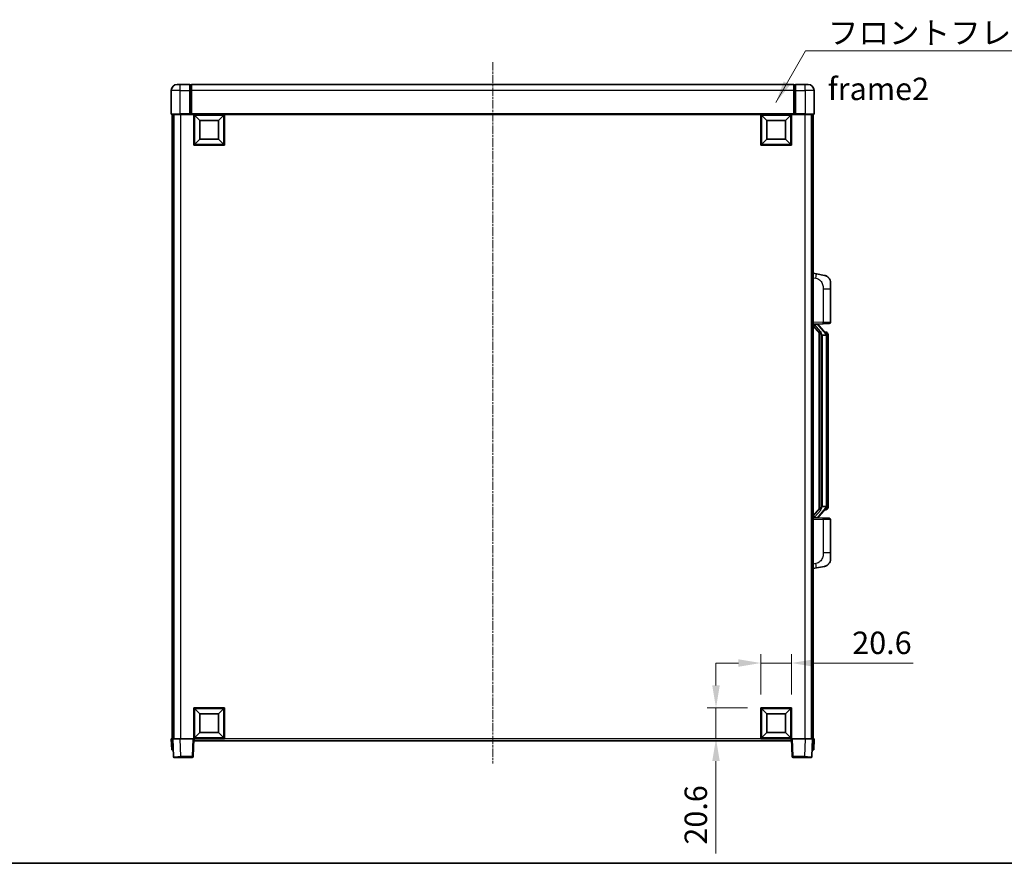
# Model space of a CAD drawing. Units: millimetres. Extents: x -4 to 13360, y -4 to 1682.
# Drawn here: x 2118 to 2777, y -4 to 560 of the extents above; entities that cross this region are included whole.
import ezdxf

# ---------------------------------------------------------------- set-up
doc = ezdxf.new("R2010")
doc.units = ezdxf.units.MM
doc.linetypes.add('CHAIN', pattern=[0.3543, 0.2362, -0.0295, 0.0591, -0.0295])
for name, color, linetype, lineweight in [('Border (ISO)', 7, 'Continuous', 35), ('Centerline (ISO)', 131, 'Continuous', 18), ('Dimension (ISO)', 7, 'Continuous', 18), ('Dimension (ISO) @ 1', 7, 'Continuous', 18), ('Symbol (ISO)', 7, 'Continuous', 18), ('Symbol (ISO) @ 1', 7, 'Continuous', 18), ('Visible (ISO)', 7, 'Continuous', 35), ('Visible Narrow (ISO)', 7, 'Continuous', 25)]:
    doc.layers.add(name, color=color, linetype=linetype, lineweight=lineweight)
doc.styles.add('Note Text (TK)', font='MS PGothic.ttf')
doc.dimstyles.new('Default - Method 1b (TK)', dxfattribs={"dimscale": 4, "dimtxt": 2.5, "dimasz": 2.5, "dimexe": 1, "dimexo": 1.5, "dimgap": 1, "dimtad": 1, "dimtoh": 1, "dimrnd": 1e-08, "dimdsep": 46, "dimtxsty": 'Note Text (TK)', "dimcen": 0.09, "dimdle": 5, "dimclrd": 100, "dimclre": 100, "dimclrt": 7, "dimadec": 1, "dimazin": 1, "dimtfac": 1, "dimtmove": 0, "dimatfit": 3, "dimfxl": 1, "dimtolj": 1, "dimlwd": -1, "dimlwe": -1, "dimarcsym": 0})
doc.dimstyles.new('Default - Method 1b (TK)$7', dxfattribs={"dimscale": 4, "dimtxt": 2.5, "dimasz": 2.5, "dimexe": 1, "dimexo": 1.5, "dimgap": 1, "dimtad": 1, "dimtoh": 1, "dimrnd": 1e-08, "dimdsep": 46, "dimtxsty": 'Note Text (TK)', "dimcen": 0.09, "dimdle": 5, "dimclrd": 100, "dimclre": 100, "dimclrt": 7, "dimadec": 1, "dimazin": 1, "dimtfac": 1, "dimtmove": 0, "dimatfit": 3, "dimfxl": 1, "dimtolj": 1, "dimlwd": -1, "dimlwe": -1, "dimarcsym": 0})

# ---------------------------------------------------------------- blocks, each defined once
blk = doc.blocks.new('図面枠 tk図枠')
at = {"layer": 'Border (ISO)'}
blk.add_line((14.5, 8), (405.5, 8), dxfattribs=at)
blk = doc.blocks.new('*D64')
at = {"layer": 'Defpoints', "color": 0}
for p in [(2634.37, 129.99), (2613.77, 99.99), (2634.37, 99.99)]:
    blk.add_point(p, dxfattribs=at)
at = {"layer": 'Dimension (ISO)', "color": 100}
for p, q in [((2613.77, 108.99), (2613.77, 135.99)), ((2634.37, 108.99), (2634.37, 135.99)), ((2598.77, 129.99), (2583.77, 129.99)), ((2613.77, 129.99), (2634.37, 129.99)), ((2649.37, 129.99), (2715.76, 129.99))]:
    blk.add_line(p, q, dxfattribs=at)
for points in [[(2598.77, 132.49), (2598.77, 127.49), (2613.77, 129.99)], [(2649.37, 132.49), (2649.37, 127.49), (2634.37, 129.99)]]:
    blk.add_solid(points, dxfattribs=at)
at = {"layer": 'Dimension (ISO)', "color": 7, "insert": (2674.91, 143.49), "char_height": 15, "attachment_point": 4, "style": 'Note Text (TK)'}
blk.add_mtext('\\A1;20.6', dxfattribs=at)
blk = doc.blocks.new('*D65')
at = {"layer": 'Defpoints', "color": 0}
for p in [(2583.77, 99.99), (2613.77, 99.99), (2613.77, 79.39)]:
    blk.add_point(p, dxfattribs=at)
at = {"layer": 'Dimension (ISO)', "color": 100}
for p, q in [((2583.77, 114.99), (2583.77, 129.99)), ((2604.77, 99.99), (2577.77, 99.99)), ((2583.77, 99.99), (2583.77, 79.39)), ((2604.77, 79.39), (2577.77, 79.39)), ((2583.77, 64.39), (2583.77, 2.54))]:
    blk.add_line(p, q, dxfattribs=at)
for points in [[(2581.27, 114.99), (2586.27, 114.99), (2583.77, 99.99)], [(2581.27, 64.39), (2586.27, 64.39), (2583.77, 79.39)]]:
    blk.add_solid(points, dxfattribs=at)
at = {"layer": 'Dimension (ISO)', "color": 7, "insert": (2570.27, 8.54), "char_height": 15, "attachment_point": 4, "rotation": 90, "style": 'Note Text (TK)'}
blk.add_mtext('\\A1;20.6', dxfattribs=at)

msp = doc.modelspace()

# ---------------------------------------------------------------- linework, layer by layer
at = {"layer": 'Centerline (ISO)', "linetype": 'CHAIN', "ltscale": 23.990969}
msp.add_line((2434.3725, 531.8945), (2434.3725, 62.8945), dxfattribs=at)
at = {"layer": 'Visible (ISO)'}
for p, q in [((2223.3725, 516.8945), (2225.3725, 516.8945)), ((2231.8725, 516.8945), (2225.3725, 516.8945)), ((2231.8725, 516.8945), (2231.8725, 512.8945)), ((2232.6225, 516.5945), (2231.8725, 516.5945)), ((2635.8725, 516.8945), (2232.8725, 516.8945)), ((2232.8725, 512.8945), (2232.8725, 516.8945)), ((2635.8725, 516.8945), (2635.8725, 512.8945)), ((2636.1225, 516.5945), (2636.8725, 516.5945)), ((2636.8725, 512.8945), (2636.8725, 516.8945)), ((2643.3725, 516.8945), (2636.8725, 516.8945)), ((2643.3725, 516.8945), (2645.3725, 516.8945)), ((2219.3725, 512.8945), (2219.3725, 497.1445)), ((2231.8725, 497.1445), (2231.8725, 512.8945)), ((2232.8725, 512.8945), (2232.8725, 497.1945)), ((2635.8725, 497.1945), (2635.8725, 512.8945)), ((2636.8725, 512.8945), (2636.8725, 497.1445)), ((2649.3725, 497.1445), (2649.3725, 512.8945)), ((2225.3725, 496.8945), (2219.6225, 496.8945)), ((2219.8725, 496.8945), (2219.8725, 79.3945)), ((2220.8725, 496.8945), (2220.8725, 79.3945)), ((2221.1225, 496.8945), (2221.1225, 79.3945)), ((2225.3725, 496.8945), (2231.8725, 496.8945)), ((2231.8725, 497.1445), (2231.8725, 496.8945)), ((2232.6225, 496.8945), (2231.8725, 496.8945)), ((2232.8725, 496.8945), (2232.6225, 496.8945)), ((2232.8725, 496.8945), (2232.8725, 497.1945)), ((2635.8725, 496.8945), (2232.8725, 496.8945)), ((2234.3725, 476.2945), (2234.3725, 496.8945)), ((2238.4225, 492.8445), (2234.8725, 496.3945)), ((2234.8725, 476.7945), (2234.8725, 496.3945)), ((2234.8725, 496.3945), (2254.4725, 496.3945)), ((2250.9225, 492.8445), (2254.4725, 496.3945)), ((2254.4725, 496.3945), (2254.4725, 476.7945)), ((2254.9725, 496.8945), (2254.9725, 476.2945)), ((2613.7725, 476.2945), (2613.7725, 496.8945)), ((2617.8225, 492.8445), (2614.2725, 496.3945)), ((2614.2725, 476.7945), (2614.2725, 496.3945)), ((2614.2725, 496.3945), (2633.8725, 496.3945)), ((2630.3225, 492.8445), (2633.8725, 496.3945)), ((2633.8725, 496.3945), (2633.8725, 476.7945)), ((2634.3725, 496.8945), (2634.3725, 476.2945)), ((2635.8725, 497.1945), (2635.8725, 496.8945)), ((2636.1225, 496.8945), (2635.8725, 496.8945)), ((2636.8725, 496.8945), (2636.1225, 496.8945)), ((2636.8725, 496.8945), (2636.8725, 497.1445)), ((2636.8725, 496.8945), (2643.3725, 496.8945)), ((2649.1225, 496.8945), (2643.3725, 496.8945)), ((2647.6225, 496.8945), (2647.6225, 79.3945)), ((2647.8725, 496.8945), (2647.8725, 79.3945)), ((2648.8725, 496.8945), (2648.8725, 79.3945)), ((2238.4225, 480.3445), (2238.4225, 492.8445)), ((2238.4225, 492.8445), (2250.9225, 492.8445)), ((2250.9225, 492.8445), (2250.9225, 480.3445)), ((2617.8225, 480.3445), (2617.8225, 492.8445)), ((2617.8225, 492.8445), (2630.3225, 492.8445)), ((2630.3225, 492.8445), (2630.3225, 480.3445)), ((2254.9725, 476.2945), (2234.3725, 476.2945)), ((2238.4225, 480.3445), (2234.8725, 476.7945)), ((2254.4725, 476.7945), (2234.8725, 476.7945)), ((2250.9225, 480.3445), (2238.4225, 480.3445)), ((2250.9225, 480.3445), (2254.4725, 476.7945)), ((2634.3725, 476.2945), (2613.7725, 476.2945)), ((2617.8225, 480.3445), (2614.2725, 476.7945)), ((2633.8725, 476.7945), (2614.2725, 476.7945)), ((2630.3225, 480.3445), (2617.8225, 480.3445)), ((2630.3225, 480.3445), (2633.8725, 476.7945)), ((2650.9677, 390.2372), (2648.8725, 390.6445)), ((2656.3266, 389.1956), (2650.9677, 390.2372)), ((2660.3725, 384.2874), (2660.3725, 380.1548)), ((2660.3725, 358.0118), (2660.3725, 380.1548)), ((2648.8725, 356.6445), (2655.547, 356.8776)), ((2649.8725, 356.6545), (2651.8725, 356.6545)), ((2652.3725, 356.5811), (2652.3725, 356.7667)), ((2652.3725, 356.3754), (2652.3725, 356.5811)), ((2657.3819, 350.2388), (2652.6178, 355.7193)), ((2659.4074, 357.0124), (2655.547, 356.8776)), ((2648.8725, 355.455), (2653.3084, 350.3521)), ((2652.8725, 350.8536), (2652.8725, 232.9354)), ((2653.2725, 350.3934), (2653.2725, 233.3955)), ((2654.8725, 349.1545), (2654.6224, 349.4411)), ((2657.3551, 349.1545), (2654.8725, 349.1545)), ((2654.8725, 349.1545), (2654.8725, 234.6345)), ((2657.3031, 351.3295), (2656.4339, 351.3295)), ((2658.1366, 350.8949), (2658.0578, 350.9855)), ((2657.8725, 234.8622), (2657.8725, 348.9267)), ((2658.8725, 347.5795), (2658.8725, 348.9267)), ((2658.8725, 236.2095), (2658.8725, 347.5795)), ((2653.3084, 233.4368), (2648.8725, 228.3339)), ((2652.6178, 228.0696), (2657.3819, 233.5501)), ((2654.6224, 234.3478), (2654.8725, 234.6345)), ((2654.8725, 234.6345), (2657.3551, 234.6345)), ((2657.3031, 232.4595), (2656.4339, 232.4595)), ((2658.0578, 232.8034), (2658.1366, 232.8941)), ((2658.8725, 234.8622), (2658.8725, 236.2095)), ((2655.547, 226.9114), (2648.8725, 227.1445)), ((2649.8725, 227.1345), (2651.8725, 227.1345)), ((2652.3725, 227.2079), (2652.3725, 227.4136)), ((2652.3725, 227.0223), (2652.3725, 227.2079)), ((2655.547, 226.9114), (2659.4074, 226.7766)), ((2660.3725, 203.6341), (2660.3725, 225.7772)), ((2660.3725, 203.6341), (2660.3725, 199.5015)), ((2648.8725, 193.1445), (2650.9677, 193.5517)), ((2650.9677, 193.5517), (2656.3266, 194.5934)), ((2234.3725, 79.3945), (2234.3725, 99.9945)), ((2234.3725, 99.9945), (2254.9725, 99.9945)), ((2238.4225, 95.9445), (2234.8725, 99.4945)), ((2234.8725, 79.8945), (2234.8725, 99.4945)), ((2234.8725, 99.4945), (2254.4725, 99.4945)), ((2250.9225, 95.9445), (2254.4725, 99.4945)), ((2254.4725, 99.4945), (2254.4725, 79.8945)), ((2254.9725, 99.9945), (2254.9725, 79.3945)), ((2613.7725, 79.3945), (2613.7725, 99.9945)), ((2613.7725, 99.9945), (2634.3725, 99.9945)), ((2617.8225, 95.9445), (2614.2725, 99.4945)), ((2614.2725, 79.8945), (2614.2725, 99.4945)), ((2614.2725, 99.4945), (2633.8725, 99.4945)), ((2630.3225, 95.9445), (2633.8725, 99.4945)), ((2633.8725, 99.4945), (2633.8725, 79.8945)), ((2634.3725, 99.9945), (2634.3725, 79.3945)), ((2238.4225, 83.4445), (2238.4225, 95.9445)), ((2238.4225, 95.9445), (2250.9225, 95.9445)), ((2250.9225, 95.9445), (2250.9225, 83.4445)), ((2617.8225, 83.4445), (2617.8225, 95.9445)), ((2617.8225, 95.9445), (2630.3225, 95.9445)), ((2630.3225, 95.9445), (2630.3225, 83.4445)), ((2219.3725, 79.3945), (2220.3719, 79.3945)), ((2219.3725, 79.3945), (2219.6344, 71.8945)), ((2220.3719, 79.3945), (2220.3725, 79.3945)), ((2220.3725, 79.3945), (2225.3695, 79.3945)), ((2220.3725, 79.3945), (2220.7922, 67.377)), ((2225.3695, 79.3945), (2233.8728, 79.3945)), ((2233.8728, 79.3945), (2234.3725, 79.3945)), ((2233.9529, 67.377), (2234.3725, 79.3945)), ((2254.9725, 79.3945), (2234.3725, 79.3945)), ((2234.6225, 77.8945), (2234.6225, 79.3945)), ((2238.4225, 83.4445), (2234.8725, 79.8945)), ((2254.4725, 79.8945), (2234.8725, 79.8945)), ((2250.9225, 83.4445), (2238.4225, 83.4445)), ((2250.9225, 83.4445), (2254.4725, 79.8945)), ((2634.3725, 79.3945), (2613.7725, 79.3945)), ((2617.8225, 83.4445), (2614.2725, 79.8945)), ((2633.8725, 79.8945), (2614.2725, 79.8945)), ((2630.3225, 83.4445), (2617.8225, 83.4445)), ((2630.3225, 83.4445), (2633.8725, 79.8945)), ((2634.1225, 79.3945), (2634.1225, 77.8945)), ((2634.3725, 79.3945), (2634.8722, 79.3945)), ((2634.3725, 79.3945), (2634.7922, 67.377)), ((2634.8722, 79.3945), (2643.3756, 79.3945)), ((2643.3756, 79.3945), (2648.3725, 79.3945)), ((2647.9529, 67.377), (2648.3725, 79.3945)), ((2648.3725, 79.3945), (2648.3731, 79.3945)), ((2648.3731, 79.3945), (2649.3725, 79.3945)), ((2649.1106, 71.8945), (2649.3725, 79.3945)), ((2634.1225, 77.8945), (2234.6225, 77.8945)), ((2220.6338, 71.8945), (2219.6344, 71.8945)), ((2220.6338, 71.8945), (2220.6344, 71.8945)), ((2225.7891, 66.8945), (2221.2919, 66.8945)), ((2225.7891, 66.8945), (2233.4532, 66.8945)), ((2635.2919, 66.8945), (2642.9559, 66.8945)), ((2647.4532, 66.8945), (2642.9559, 66.8945)), ((2648.1106, 71.8945), (2648.1112, 71.8945)), ((2649.1106, 71.8945), (2648.1112, 71.8945))]:
    msp.add_line(p, q, dxfattribs=at)
for centre, radius, start, end in [((2223.3725, 512.8945), 4, 90, 180), ((2232.6225, 516.3445), 0.25, 0, 90), ((2636.1225, 516.3445), 0.25, 90, 180), ((2645.3725, 512.8945), 4, 0, 90), ((2219.6225, 497.1445), 0.25, 180, 270), ((2649.1225, 497.1445), 0.25, 270, 0), ((2655.3725, 384.2874), 5, 0, 41.0956702), ((2653.3725, 356.3754), 1, 180, 221), ((2659.3725, 358.0118), 1, 272, 0), ((2657.3031, 350.3295), 1, 41, 90), ((2655.8725, 348.9267), 2, 5.9075318, 41), ((2655.8725, 348.9267), 2, 0, 5.9075318), ((2657.3031, 233.4595), 1, 270, 319), ((2655.8725, 234.8622), 2, 319, 354.0924682), ((2655.8725, 234.8622), 2, 354.0924682, 0), ((2653.3725, 227.4136), 1, 139, 180), ((2659.3725, 225.7772), 1, 0, 88), ((2655.3725, 199.5015), 5, 318.9043298, 0), ((2221.2919, 67.3945), 0.5, 182, 270), ((2233.4532, 67.3945), 0.5, 270, 358), ((2635.2919, 67.3945), 0.5, 182, 270), ((2647.4532, 67.3945), 0.5, 270, 358)]:
    msp.add_arc(centre, radius, start, end, dxfattribs=at)
for centre, major_axis, ratio, start_param, end_param in [((2649.8725, 356.5077), (-1, 0), 0.14676884, 4.71238898, 6.28318531), ((2649.8725, 355.8289), (-0.9955, -0.3722), 0.25438663, 4.61756297, 6.18835929), ((2651.8725, 356.5811), (0.5, 0), 0.14676884, 0, 1.57079633), ((2655.2725, 355.7457), (0, -6.6667), 0.3, 5.35609995, 5.95208923), ((2655.2725, 228.0433), (0, 6.6667), 0.3, 0.33109608, 0.92708535), ((2649.8725, 227.96), (0.9955, -0.3722), 0.25438663, 3.23641867, 4.807215), ((2649.8725, 227.2812), (-1, 0), 0.14676884, 0, 1.57079633), ((2651.8725, 227.2079), (0.5, 0), 0.14676884, 4.71238898, 6.28318531)]:
    msp.add_ellipse(centre, major_axis=major_axis, ratio=ratio, start_param=start_param, end_param=end_param, dxfattribs=at)
for points, knots in [([(2656.3266, 389.1956), (2656.4282, 389.1758), (2656.5294, 389.1528), (2656.6881, 389.1116), (2656.7465, 389.0953), (2657.0675, 388.9994), (2657.3254, 388.8987), (2657.7929, 388.6693), (2658.0069, 388.5444), (2658.3452, 388.3113), (2658.4768, 388.2105), (2658.701, 388.0209), (2658.797, 387.9328), (2658.9326, 387.7989), (2658.9774, 387.7528), (2659.0412, 387.6848), (2659.0621, 387.662), (2659.1025, 387.6173), (2659.1213, 387.5961), (2659.1406, 387.574)], [0, 0, 0, 0, 0.031817178, 0.031817178, 0.050452113, 0.050452113, 0.134929933, 0.134929933, 0.208678987, 0.208678987, 0.258212634, 0.258212634, 0.298091577, 0.298091577, 0.318896146, 0.318896146, 0.329513015, 0.329513015, 0.340218293, 0.340218293, 0.340218293, 0.340218293]), ([(2656.3266, 389.1956), (2656.5031, 389.1612), (2656.6787, 389.1172), (2656.9323, 389.0387), (2657.0135, 389.0113), (2657.3433, 388.8903), (2657.5877, 388.7781), (2658.0198, 388.5352), (2658.2126, 388.4089), (2658.5171, 388.178), (2658.6364, 388.0783), (2658.8202, 387.9101), (2658.8894, 387.8427), (2658.9878, 387.7417), (2659.0202, 387.7074), (2659.0824, 387.6398), (2659.1112, 387.6077), (2659.1406, 387.574)], [0, 0, 0, 0, 0.055151579, 0.055151579, 0.081398944, 0.081398944, 0.162714309, 0.162714309, 0.230969498, 0.230969498, 0.277734391, 0.277734391, 0.307873407, 0.307873407, 0.323370755, 0.323370755, 0.339065947, 0.339065947, 0.339065947, 0.339065947]), ([(2653.6728, 351.7446), (2653.68, 351.7126), (2653.6869, 351.681), (2653.7392, 351.4367), (2653.7879, 351.1754), (2653.7879, 350.8794), (2653.7829, 350.8027), (2653.7551, 350.6592), (2653.7317, 350.5928), (2653.6794, 350.4958), (2653.6496, 350.4563), (2653.588, 350.3945), (2653.5563, 350.3718), (2653.4579, 350.3157), (2653.3943, 350.3077), (2653.3337, 350.3295), (2653.3196, 350.3392), (2653.3084, 350.3521)], [0.385438022, 0.385438022, 0.385438022, 0.385438022, 0.395277817, 0.395277817, 0.463062777, 0.463062777, 0.48409735, 0.48409735, 0.505131922, 0.505131922, 0.522665464, 0.522665464, 0.540199005, 0.540199005, 0.585275052, 0.585275052, 0.602559288, 0.602559288, 0.602559288, 0.602559288]), ([(2657.8619, 349.1326), (2657.8619, 349.1327), (2657.8619, 349.1329), (2657.8605, 349.1421), (2657.8475, 349.1499), (2657.7985, 349.1623), (2657.7621, 349.1666), (2657.6706, 349.1709), (2657.6165, 349.1708), (2657.4978, 349.1661), (2657.4344, 349.1616), (2657.3701, 349.1552)], [-0.0778087689, -0.0778087689, -0.0778087689, -0.0778087689, -0.0774791395, -0.0774791395, -0.0585788033, -0.0585788033, -0.0389062325, -0.0389062325, -0.0193765361, -0.0193765361, 0, 0, 0, 0]), ([(2658.8725, 348.9267), (2658.8725, 349.5206), (2658.722, 349.9247), (2658.4168, 350.557), (2658.2458, 350.7693), (2658.1366, 350.8949)], [0, 0, 0, 0, 0.2061269, 0.2061269, 0.42564821, 0.42564821, 0.42564821, 0.42564821]), ([(2653.3084, 233.4368), (2653.3157, 233.4452), (2653.3242, 233.4522), (2653.3674, 233.4771), (2653.4162, 233.4783), (2653.5019, 233.4486), (2653.5381, 233.4305), (2653.6123, 233.3735), (2653.65, 233.3341), (2653.7161, 233.2324), (2653.746, 233.1617), (2653.7815, 233.0043), (2653.7879, 232.9182), (2653.7879, 232.8395), (2653.7879, 232.6135), (2653.7392, 232.3522), (2653.6869, 232.1079), (2653.68, 232.0764), (2653.6728, 232.0444)], [0.683627444, 0.683627444, 0.683627444, 0.683627444, 0.694717026, 0.694717026, 0.733379875, 0.733379875, 0.75451963, 0.75451963, 0.775659385, 0.775659385, 0.799292727, 0.799292727, 0.822926069, 0.822926069, 0.822926069, 0.890711029, 0.890711029, 0.900550824, 0.900550824, 0.900550824, 0.900550824]), ([(2657.8619, 234.6564), (2657.8619, 234.6562), (2657.8619, 234.6561), (2657.8605, 234.6469), (2657.8475, 234.6391), (2657.7985, 234.6267), (2657.7621, 234.6223), (2657.6706, 234.6181), (2657.6165, 234.6182), (2657.4978, 234.6228), (2657.4344, 234.6273), (2657.3701, 234.6337)], [-0.0003297628, -0.0003297628, -0.0003297628, -0.0003297628, 0, 0, 0.0189079865, 0.0189079865, 0.0385885202, 0.0385885202, 0.0581261217, 0.0581261217, 0.0775105008, 0.0775105008, 0.0775105008, 0.0775105008]), ([(2658.1366, 232.8941), (2658.191, 232.9566), (2658.2604, 233.0413), (2658.4274, 233.2816), (2658.528, 233.4477), (2658.6994, 233.8386), (2658.7734, 234.0526), (2658.8523, 234.4768), (2658.8725, 234.6579), (2658.8725, 234.8622)], [0, 0, 0, 0, 0.109280085, 0.109280085, 0.240591253, 0.240591253, 0.354088722, 0.354088722, 0.425024641, 0.425024641, 0.425024641, 0.425024641]), ([(2659.1406, 196.2149), (2659.1211, 196.1926), (2659.102, 196.1711), (2659.0612, 196.1259), (2659.04, 196.1029), (2658.9755, 196.0341), (2658.9301, 195.9875), (2658.7929, 195.8522), (2658.6957, 195.7633), (2658.4694, 195.5725), (2658.3368, 195.4714), (2657.9964, 195.238), (2657.7814, 195.1132), (2657.3167, 194.8869), (2657.0631, 194.7883), (2656.6475, 194.664), (2656.4874, 194.6247), (2656.3266, 194.5934)], [0, 0, 0, 0, 0.010823116, 0.010823116, 0.021555164, 0.021555164, 0.042579621, 0.042579621, 0.082862142, 0.082862142, 0.132680778, 0.132680778, 0.206708077, 0.206708077, 0.289770927, 0.289770927, 0.340209224, 0.340209224, 0.340209224, 0.340209224]), ([(2657.6768, 195.0641), (2657.4872, 194.9657), (2657.2921, 194.8799), (2656.8445, 194.7157), (2656.5864, 194.6439), (2656.3266, 194.5934)], [0.193034956, 0.193034956, 0.193034956, 0.193034956, 0.257659665, 0.257659665, 0.339004358, 0.339004358, 0.339004358, 0.339004358]), ([(2659.1406, 196.2149), (2659.1119, 196.1821), (2659.0838, 196.1507), (2659.0232, 196.0847), (2658.9917, 196.0513), (2658.8958, 195.9526), (2658.8283, 195.8867), (2658.7366, 195.8023), (2658.7147, 195.7825), (2658.6926, 195.7629)], [0, 0, 0, 0, 0.0153264144, 0.0153264144, 0.0304667096, 0.0304667096, 0.0599334156, 0.0599334156, 0.0689999837, 0.0689999837, 0.0689999837, 0.0689999837])]:
    msp.add_open_spline(points, degree=3, knots=knots, dxfattribs=at)
for points in [[(2657.3701, 349.1552), (2657.365, 349.1547), (2657.3599, 349.1545), (2657.3551, 349.1545)], [(2657.3551, 234.6345), (2657.3599, 234.6345), (2657.365, 234.6342), (2657.3701, 234.6337)]]:
    msp.add_open_spline(points, degree=3, dxfattribs=at)
at = {"layer": 'Visible Narrow (ISO)'}
for p, q in [((2225.3725, 512.8945), (2225.3725, 516.8945)), ((2232.6225, 512.8945), (2232.6225, 516.5945)), ((2636.1225, 516.5945), (2636.1225, 512.8945)), ((2643.3725, 512.8945), (2643.3725, 516.8945)), ((2225.3725, 512.8945), (2219.3725, 512.8945)), ((2225.3725, 512.8945), (2231.8725, 512.8945)), ((2225.3725, 497.1445), (2225.3725, 512.8945)), ((2232.6225, 512.8945), (2231.8725, 512.8945)), ((2232.8725, 512.8945), (2232.6225, 512.8945)), ((2232.6225, 512.8945), (2232.6225, 496.8945)), ((2635.8725, 512.8945), (2232.8725, 512.8945)), ((2635.8725, 512.8945), (2636.1225, 512.8945)), ((2636.1225, 512.8945), (2636.8725, 512.8945)), ((2636.1225, 496.8945), (2636.1225, 512.8945)), ((2636.8725, 512.8945), (2643.3725, 512.8945)), ((2649.3725, 512.8945), (2643.3725, 512.8945)), ((2643.3725, 512.8945), (2643.3725, 497.1445)), ((2219.3725, 497.1445), (2225.3725, 497.1445)), ((2225.3725, 497.1445), (2225.3725, 496.8945)), ((2231.8725, 497.1445), (2225.3725, 497.1445)), ((2225.6225, 496.8945), (2225.6225, 79.3945)), ((2635.8725, 497.1945), (2232.8725, 497.1945)), ((2643.3725, 497.1445), (2636.8725, 497.1445)), ((2643.1225, 496.8945), (2643.1225, 79.3945)), ((2643.3725, 497.1445), (2643.3725, 496.8945)), ((2643.3725, 497.1445), (2649.3725, 497.1445)), ((2648.8725, 387.6087), (2650.5, 387.2923)), ((2655.547, 380.1548), (2660.3725, 380.1548)), ((2655.547, 380.1548), (2655.547, 357.8769)), ((2655.547, 357.8769), (2648.8725, 357.6439)), ((2649.8725, 356.6545), (2649.8725, 356.6794)), ((2649.8725, 356.1163), (2649.8725, 356.6545)), ((2653.6728, 351.7446), (2649.8725, 356.1163)), ((2651.8725, 356.7492), (2651.8725, 356.6545)), ((2651.8725, 356.6545), (2651.8725, 356.5191)), ((2655.547, 357.8769), (2660.3725, 358.0118)), ((2652.2405, 355.535), (2657.0046, 350.0545)), ((2654.6224, 234.3478), (2654.6224, 349.4411)), ((2657.8725, 349.744), (2657.8725, 348.9267)), ((2657.8725, 348.9267), (2657.3725, 348.9267)), ((2657.3725, 348.9267), (2657.3725, 234.8622)), ((2658.8725, 347.5795), (2657.8725, 347.5795)), ((2649.8725, 227.6727), (2653.6728, 232.0444)), ((2657.0046, 233.7345), (2652.2405, 228.254)), ((2657.8725, 234.8622), (2657.3725, 234.8622)), ((2658.8725, 236.2095), (2657.8725, 236.2095)), ((2657.8725, 234.8622), (2657.8725, 234.0449)), ((2648.8725, 226.1451), (2655.547, 225.912)), ((2649.8725, 227.1345), (2649.8725, 227.6727)), ((2649.8725, 227.1096), (2649.8725, 227.1345)), ((2651.8725, 227.2699), (2651.8725, 227.1345)), ((2651.8725, 227.1345), (2651.8725, 227.0397)), ((2660.3725, 225.7772), (2655.547, 225.912)), ((2655.547, 225.912), (2655.547, 203.6341)), ((2660.3725, 203.6341), (2655.547, 203.6341)), ((2650.5, 196.4966), (2648.8725, 196.1803)), ((2220.6338, 71.8945), (2220.3719, 79.3945)), ((2225.7891, 67.377), (2225.3695, 79.3945)), ((2233.8728, 79.3945), (2233.4532, 67.377)), ((2613.7725, 79.3945), (2254.9725, 79.3945)), ((2635.2919, 67.377), (2634.8722, 79.3945)), ((2643.3756, 79.3945), (2642.9559, 67.377)), ((2648.3731, 79.3945), (2648.1112, 71.8945)), ((2225.7891, 67.377), (2225.7891, 66.8945)), ((2233.4532, 67.377), (2225.7891, 67.377)), ((2233.4532, 67.377), (2233.4532, 66.8945)), ((2635.2919, 66.8945), (2635.2919, 67.377)), ((2642.9559, 67.377), (2635.2919, 67.377)), ((2642.9559, 67.377), (2642.9559, 66.8945))]:
    msp.add_line(p, q, dxfattribs=at)
for centre, start, end in [((2653.3725, 356.5191), 180, 221), ((2655.8725, 349.0704), 3.2423355, 41), ((2655.8725, 348.9267), 0, 8.733934), ((2655.8725, 234.7186), 319, 356.7576645), ((2655.8725, 234.8622), 351.266066, 0), ((2653.3725, 227.2699), 139, 180)]:
    msp.add_arc(centre, 1.5, start, end, dxfattribs=at)
for centre, major_axis, ratio, start_param, end_param in [((2650.3953, 387.2923), (0.5724, 2.9449), 0.03425905, 4.71904817, 6.28318531), ((2651.8725, 356.3754), (0.5, 0), 0.28734789, 0, 1.57079633), ((2652.2405, 355.3913), (0.3774, 0.328), 0.22082359, 0, 1.3811443), ((2655.5121, 357.8769), (0.0349, -0.9994), 0.03487826, 0, 1.56957835), ((2657.0046, 349.9108), (0.3774, 0.328), 0.22082359, 0, 1.3811443), ((2657.3819, 350.2388), (0.7547, 0.6561), 0.98843646, 0, 0.86096541), ((2657.8725, 348.9267), (1, 0), 0.81730076, 0, 1.57079633), ((2657.0046, 233.8782), (0.3774, -0.328), 0.22082359, 4.90204101, 6.28318531), ((2657.3819, 233.5501), (0.7547, -0.6561), 0.98843646, 5.4222199, 6.28318531), ((2657.8725, 234.8622), (1, 0), 0.81730076, 4.71238898, 6.28318531), ((2651.8725, 227.4136), (0.5, 0), 0.28734789, 4.71238898, 6.28318531), ((2652.2405, 228.3977), (0.3774, -0.328), 0.22082359, 4.90204101, 6.28318531), ((2655.5121, 225.912), (0.0349, 0.9994), 0.03487826, 4.71360696, 6.28318531), ((2650.3953, 196.4966), (0.5724, -2.9449), 0.03425905, 0, 1.56413714), ((2225.7946, 67.3945), (-5.0024, -0.0174), 0.00348438, 0.00010951, 1.56968786), ((2233.4532, 67.3945), (0.4997, -0.0174), 0.03487826, 4.71360696, 6.28318531), ((2635.2919, 67.3945), (-0.4997, -0.0174), 0.03487826, 0, 1.56957835), ((2642.9504, 67.3945), (-5.0024, 0.0174), 0.00348438, 1.5719048, 3.14148316)]:
    msp.add_ellipse(centre, major_axis=major_axis, ratio=ratio, start_param=start_param, end_param=end_param, dxfattribs=at)
for points, knots in [([(2650.5, 387.2923), (2651.0565, 387.1842), (2651.6754, 387.0437), (2652.2834, 386.7262), (2653.136, 386.281), (2653.9505, 385.4811), (2654.525, 384.4886), (2655.025, 383.6247), (2655.3302, 382.644), (2655.4561, 381.761), (2655.5409, 381.166), (2655.547, 380.6213), (2655.547, 380.1548)], [0, 0, 0, 0, 0.22498324, 0.22498324, 0.22498324, 0.54043573, 0.54043573, 0.54043573, 0.81501171, 0.81501171, 0.81501171, 1, 1, 1, 1]), ([(2657.3819, 351.2322), (2657.4547, 351.1421), (2657.5687, 350.9903), (2657.7722, 350.5244), (2657.8725, 350.2316), (2657.8725, 349.744)], [-0.42564821, -0.42564821, -0.42564821, -0.42564821, -0.2061269, -0.2061269, 0, 0, 0, 0]), ([(2657.3819, 232.5568), (2657.3318, 232.4947), (2657.3058, 232.4628), (2657.3032, 232.4596), (2657.3031, 232.4595), (2657.3031, 232.4595)], [-0.318622721, -0.318622721, -0.318622721, -0.318622721, -0.167312443, -0.167312443, -0.15935558, -0.15935558, -0.15935558, -0.15935558]), ([(2657.8725, 234.0449), (2657.8725, 233.8772), (2657.859, 233.7348), (2657.8064, 233.4063), (2657.7571, 233.2465), (2657.6428, 232.957), (2657.5757, 232.8363), (2657.4644, 232.6624), (2657.4182, 232.6016), (2657.3819, 232.5568)], [-0.425024641, -0.425024641, -0.425024641, -0.425024641, -0.354088722, -0.354088722, -0.240591253, -0.240591253, -0.109280085, -0.109280085, 0, 0, 0, 0]), ([(2655.547, 203.6341), (2655.547, 203.0978), (2655.5384, 202.4625), (2655.4129, 201.7624), (2655.2412, 200.8039), (2654.8537, 199.7535), (2654.2707, 198.8934), (2653.7135, 198.0714), (2652.9722, 197.412), (2652.2237, 197.0321), (2651.638, 196.7348), (2651.0387, 196.6013), (2650.5, 196.4966)], [0, 0, 0, 0, 0.21270217, 0.21270217, 0.21270217, 0.50389399, 0.50389399, 0.50389399, 0.78220336, 0.78220336, 0.78220336, 1, 1, 1, 1])]:
    msp.add_open_spline(points, degree=3, knots=knots, dxfattribs=at)
msp.add_open_spline([(2657.3031, 351.3295), (2657.3031, 351.3295), (2657.3291, 351.2976), (2657.3819, 351.2322)], degree=3, dxfattribs=at)

# ---------------------------------------------------------------- block references
at = {"xscale": 6, "yscale": 6, "zscale": 6}
msp.add_blockref('図面枠 tk図枠', (1482.9434, -51.9381), dxfattribs=at)

# ---------------------------------------------------------------- texts
at = {"layer": 'Symbol (ISO)', "color": 7, "insert": (2658.5531, 558.9486), "char_height": 15, "width": 310.087709, "attachment_point": 1, "line_spacing_factor": 1.5, "style": 'Note Text (TK)'}
msp.add_mtext('{\\fＭＳ Ｐゴシック|b0|i0;フロントフレーム2 / Front frame2}', dxfattribs=at)

# ---------------------------------------------------------------- dimensions: what is measured, and where the dimension line sits
at = {"layer": 'Dimension (ISO) @ 1', "color": 100}
for base, p1, p2, angle, picture, middle in [((2634.3725, 129.9945), (2613.7725, 99.9945), (2634.3725, 99.9945), 180, '*D64', (2692.3346, 129.9945)), ((2583.7725, 99.9945), (2613.7725, 79.3945), (2613.7725, 99.9945), 90, '*D65', (2583.7725, 25.9655))]:
    dim = msp.add_linear_dim(base=base, p1=p1, p2=p2, angle=angle, dimstyle='Default - Method 1b (TK)', override={"dimscale": 1, "dimtxt": 15, "dimasz": 15, "dimexe": 6, "dimexo": 9, "dimgap": 6, "dimtoh": 0, "dimdec": 2, "dimcen": 0.54, "dimtol": 0, "dimlim": 0, "dimtp": 0, "dimtm": 0, "dimtdec": 2, "dimtix": 0, "dimtofl": 1, "dimtmove": 0, "dimatfit": 1}, dxfattribs=at)
    dim.commit()
    dim.dimension.update_dxf_attribs({"geometry": picture, "text_midpoint": middle, "dimtype": 128})

# ---------------------------------------------------------------- leaders
at = {"layer": 'Symbol (ISO) @ 1', "color": 100, "annotation_type": 0, "has_hookline": 1, "hookline_direction": 0, "text_width": 299.0625}
msp.add_leader([(2623.7916, 504.7205), (2643.5531, 539.4694), (2658.5531, 539.4694)], dimstyle='Default - Method 1b (TK)$7', override={"dimscale": 1, "dimtxt": 15, "dimasz": 15, "dimgap": 0, "dimtad": 1}, dxfattribs=at)

doc.saveas('drawing.dxf')
